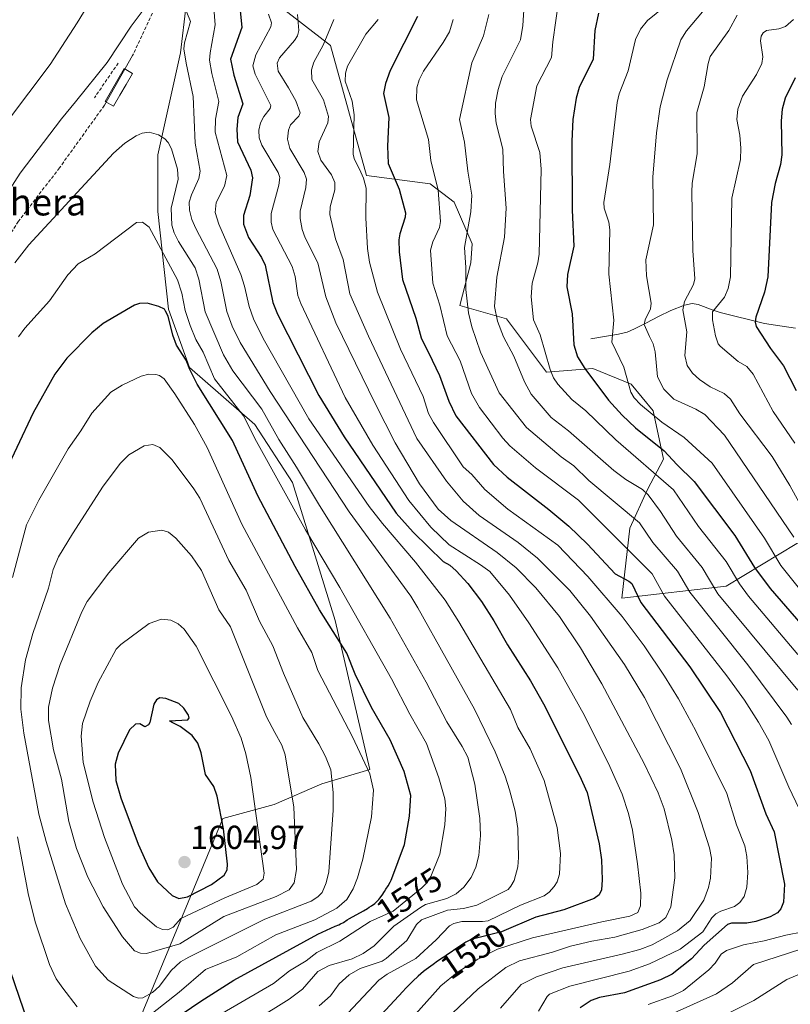
# Model space of a CAD drawing. Units: metres. Extents: x 661374 to 664827, y 4758092 to 4760449.
# Drawn here: x 662727 to 662959, y 4759234 to 4759530 of the extents above; entities that cross this region are included whole.
import ezdxf
from ezdxf.enums import TextEntityAlignment as Align

# ---------------------------------------------------------------- set-up
doc = ezdxf.new("R2010")
doc.units = ezdxf.units.M
doc.header["$MEASUREMENT"] = 0
doc.linetypes.add('TRAZOSX2', pattern=[1.5, 1, -0.5])
for name, color, linetype, lineweight in [('Carátula', 7, 'Continuous', 5), ('Corriente natural lineal', 142, 'Continuous', 13), ('Curva de nivel maestra', 36, 'Continuous', 30), ('Curva de nivel normal', 36, 'Continuous', 0), ('Estanque', 2, 'Continuous', 0), ('Estanque Cxs', 2, 'Continuous', 0), ('Layer 0', 7, 'Continuous', 0), ('Muro lineal', 1, 'TRAZOSX2', 13), ('Pastizal CxS', 92, 'Continuous', 0), ('Punto de cota en terreno', 7, 'Continuous', 0), ('Roquedo CxS', 135, 'Continuous', 0), ('Rótulo de curva de nivel directora', 19, 'Continuous', 0), ('Rótulo de punto de cota en terreno', 19, 'Continuous', 0), ('Senda', 19, 'TRAZOSX2', 0), ('Texto cartográfico', 19, 'Continuous', 0)]:
    doc.layers.add(name, color=color, linetype=linetype, lineweight=lineweight)
doc.styles.add('Arial', font='txt', dxfattribs={"height": 0.2})

# ---------------------------------------------------------------- blocks, each defined once
blk = doc.blocks.new('*U161')
at = {"layer": 'Curva de nivel normal', "color": 36, "linetype": 'Continuous', "lineweight": 0}
blk.add_polyline3d([(662942.48, 4759531.72, 1485), (662939.99, 4759527.09, 1485), (662934.42, 4759519.23, 1485), (662933.75, 4759517.18, 1485), (662932.61, 4759510.08, 1485), (662930.35, 4759502.42, 1485), (662930.53, 4759489.94, 1485), (662929, 4759481.11, 1485), (662928.84, 4759478.42, 1485), (662929.16, 4759460.89, 1485), (662929.82, 4759452.38, 1485), (662929.42, 4759450.63, 1485), (662926.64, 4759445.52, 1485), (662926.19, 4759442.99, 1485), (662927.33, 4759436.39, 1485), (662926.78, 4759429.26, 1485), (662927.51, 4759426.32, 1485), (662929.1, 4759423.94, 1485), (662931.18, 4759422.03, 1485), (662934.44, 4759419.89, 1485), (662938.63, 4759417.85, 1485), (662940.56, 4759416.18, 1485), (662943.36, 4759411.76, 1485), (662953.01, 4759398.87, 1485), (662958.36, 4759390.22, 1485), (662962.28, 4759383.09, 1485)], dxfattribs=at)
blk = doc.blocks.new('*U165')
at = {"layer": 'Curva de nivel normal', "color": 36, "linetype": 'Continuous', "lineweight": 0}
blk.add_polyline3d([(662827.95, 4759204, 1540), (662864.54, 4759238.73, 1540), (662872.89, 4759245.13, 1540), (662877.06, 4759247.19, 1540), (662887, 4759249.77, 1540), (662892.33, 4759251.55, 1540), (662898.83, 4759253.13, 1540), (662905.7, 4759254.32, 1540), (662913.89, 4759256.59, 1540), (662919.08, 4759258.61, 1540), (662921.05, 4759260.17, 1540), (662922.53, 4759263.4, 1540), (662923.74, 4759272.14, 1540), (662923.61, 4759279.11, 1540), (662922.86, 4759283.46, 1540), (662920.51, 4759292.88, 1540), (662918.73, 4759297.76, 1540), (662914.58, 4759306.58, 1540), (662901.82, 4759330.5, 1540), (662895.4, 4759341.38, 1540), (662889.05, 4759350.73, 1540), (662881.92, 4759359.4, 1540), (662876.04, 4759365.37, 1540), (662870.29, 4759370.03, 1540), (662856.34, 4759379.66, 1540), (662852.57, 4759383.01, 1540), (662846.95, 4759390.66, 1540), (662839.66, 4759403.02, 1540), (662833.56, 4759414.86, 1540), (662821.79, 4759439.1, 1540), (662818.78, 4759446.94, 1540), (662816.3, 4759457.19, 1540), (662812.54, 4759464.73, 1540), (662811.63, 4759467.19, 1540), (662811.01, 4759470.47, 1540), (662811.04, 4759472.68, 1540), (662812.76, 4759479.83, 1540), (662812.95, 4759482.36, 1540), (662812.22, 4759484.3, 1540), (662807.89, 4759491.56, 1540), (662807.25, 4759494.41, 1540), (662807.54, 4759497.04, 1540), (662808.13, 4759498.69, 1540), (662810.65, 4759501.28, 1540), (662811.04, 4759502.33, 1540), (662809.72, 4759505.94, 1540), (662807.47, 4759509.85, 1540), (662804.45, 4759514.82, 1540), (662804.07, 4759517.22, 1540), (662804.85, 4759518.84, 1540), (662809.32, 4759524.01, 1540), (662810.26, 4759525.51, 1540), (662810.58, 4759527.08, 1540), (662810.25, 4759531.92, 1540)], dxfattribs=at)
blk = doc.blocks.new('*U179')
at = {"layer": 'Curva de nivel normal', "color": 36, "linetype": 'Continuous', "lineweight": 0}
blk.add_polyline3d([(662834.46, 4759530.42, 1530), (662830.81, 4759526.01, 1530), (662825.31, 4759516.36, 1530), (662824.66, 4759514.23, 1530), (662824.59, 4759511.8, 1530), (662826.69, 4759505.83, 1530), (662827.32, 4759501.65, 1530), (662826.94, 4759489.8, 1530), (662827.37, 4759488.24, 1530), (662828.86, 4759485.38, 1530), (662830.11, 4759482.67, 1530), (662830.86, 4759479.64, 1530), (662830.75, 4759470.74, 1530), (662831.31, 4759461.53, 1530), (662831.92, 4759457.37, 1530), (662834.27, 4759448.39, 1530), (662841.23, 4759431.17, 1530), (662848.02, 4759416.92, 1530), (662849.69, 4759411.8, 1530), (662851.18, 4759409.12, 1530), (662860.1, 4759395.76, 1530), (662862.68, 4759393.47, 1530), (662866.59, 4759388.95, 1530), (662873.49, 4759383.08, 1530), (662888.54, 4759372.22, 1530), (662897.63, 4759362.78, 1530), (662907.91, 4759350.77, 1530), (662914.52, 4759341.97, 1530), (662920.68, 4759332.85, 1530), (662924.85, 4759325.99, 1530), (662930.1, 4759316.37, 1530), (662939.39, 4759297.52, 1530), (662942.31, 4759288.04, 1530), (662944.87, 4759281.74, 1530), (662945.46, 4759278.58, 1530), (662945.69, 4759273.71, 1530), (662945.45, 4759269.32, 1530), (662944.6, 4759266.55, 1530), (662943.32, 4759264.69, 1530), (662941.76, 4759263.55, 1530), (662937.6, 4759262.13, 1530), (662936.06, 4759261.27, 1530), (662934.91, 4759260.12, 1530), (662932.23, 4759255.9, 1530), (662925.37, 4759250.67, 1530), (662916.16, 4759246.25, 1530), (662910.04, 4759244.11, 1530), (662892.2, 4759239.56, 1530), (662886.1, 4759237.18, 1530), (662885.33, 4759236.44, 1530), (662882.71, 4759232.06, 1530)], dxfattribs=at)
blk = doc.blocks.new('*U187')
at = {"layer": 'Curva de nivel normal', "color": 36, "linetype": 'Continuous', "lineweight": 0}
blk.add_polyline3d([(662844.95, 4759230.18, 1545), (662853.34, 4759239.66, 1545), (662858.25, 4759243.61, 1545), (662864.46, 4759247.64, 1545), (662870.45, 4759250.65, 1545), (662880.93, 4759254.06, 1545), (662901.82, 4759258.94, 1545), (662910.21, 4759260.6, 1545), (662912.64, 4759261.73, 1545), (662913.48, 4759263.76, 1545), (662913.58, 4759267.51, 1545), (662912.58, 4759276.38, 1545), (662910.99, 4759286.44, 1545), (662909.82, 4759291.52, 1545), (662907.94, 4759297.34, 1545), (662904.17, 4759305.61, 1545), (662896.62, 4759320.95, 1545), (662888.55, 4759335.29, 1545), (662879.85, 4759348.83, 1545), (662874.05, 4759357.2, 1545), (662868.06, 4759364.29, 1545), (662865.33, 4759366.35, 1545), (662855.87, 4759372.33, 1545), (662850.39, 4759377.62, 1545), (662843.69, 4759385.64, 1545), (662832.85, 4759402.3, 1545), (662824.58, 4759416.68, 1545), (662811.18, 4759444.89, 1545), (662810.34, 4759447.38, 1545), (662809.48, 4759453.08, 1545), (662808.58, 4759456.1, 1545), (662802.82, 4759467.19, 1545), (662802.27, 4759469.38, 1545), (662802.34, 4759471.98, 1545), (662804.62, 4759480.49, 1545), (662804.9, 4759482.88, 1545), (662804.4, 4759484.33, 1545), (662799.53, 4759492.59, 1545), (662798.67, 4759494.81, 1545), (662798.58, 4759497.09, 1545), (662799.06, 4759499.26, 1545), (662800.07, 4759501.23, 1545), (662802.04, 4759503.57, 1545), (662802.21, 4759504.48, 1545), (662797.51, 4759513.92, 1545), (662796.82, 4759516.44, 1545), (662797.7, 4759519.77, 1545), (662802.16, 4759528.17, 1545), (662802.37, 4759529.4, 1545), (662801.52, 4759532.03, 1545)], dxfattribs=at)
blk = doc.blocks.new('*U192')
at = {"layer": 'Curva de nivel normal', "color": 36, "linetype": 'Continuous', "lineweight": 0}
for points in [[(662784.71, 4759537.67, 1555), (662785.47, 4759528.76, 1555), (662783.92, 4759520.3, 1555), (662783.79, 4759518.15, 1555), (662784.48, 4759514.16, 1555), (662786.59, 4759505.67, 1555), (662785.58, 4759500.35, 1555), (662785.41, 4759496.5, 1555), (662788.95, 4759483.42, 1555), (662788.25, 4759480.28, 1555), (662785.77, 4759475.32, 1555), (662785.46, 4759472.32, 1555), (662786.58, 4759468.81, 1555), (662793.13, 4759453.63, 1555), (662794.26, 4759450.13, 1555), (662795.63, 4759444.07, 1555), (662796.98, 4759440.32, 1555), (662799.86, 4759434.41, 1555), (662813.68, 4759410.21, 1555), (662831.79, 4759383.87, 1555), (662835.82, 4759378.72, 1555), (662845.73, 4759367.16, 1555), (662854.63, 4759355.63, 1555), (662858.76, 4759349.19, 1555), (662874.36, 4759322.78, 1555), (662876.52, 4759317.38, 1555), (662880.22, 4759310.97, 1555), (662884.49, 4759301.47, 1555), (662888.37, 4759287.26, 1555), (662889.35, 4759279.48, 1555), (662889.06, 4759273.25, 1555), (662888.33, 4759270.96, 1555), (662887.44, 4759269.49, 1555), (662885.91, 4759267.79, 1555), (662884.41, 4759266.68, 1555), (662877.33, 4759263.94, 1555), (662867.6, 4759259.24, 1555), (662865.87, 4759258.97, 1555), (662859.65, 4759258.98, 1555), (662857.24, 4759258.39, 1555), (662855.94, 4759257.73, 1555), (662851.96, 4759253.49, 1555), (662845.83, 4759247.88, 1555), (662837.18, 4759243.11, 1555), (662834.73, 4759241.38, 1555), (662825.33, 4759231.39, 1555)], [(662722.93, 4759499.75, 1555), (662735.79, 4759516.79, 1555), (662743.89, 4759529.34, 1555), (662756.49, 4759549.9, 1555), (662760.9, 4759558.87, 1555), (662762.56, 4759563.21, 1555), (662763.69, 4759567.41, 1555), (662764.92, 4759574.04, 1555), (662767.14, 4759581.72, 1555), (662768.69, 4759594.64, 1555), (662769.56, 4759604.57, 1555), (662769.65, 4759608.89, 1555), (662769.27, 4759616.36, 1555), (662768.24, 4759625.2, 1555), (662768.65, 4759631.16, 1555), (662770.73, 4759642.28, 1555), (662775.47, 4759662.11, 1555), (662776.97, 4759673.1, 1555), (662778.43, 4759680.79, 1555), (662783.18, 4759700.43, 1555)]]:
    blk.add_polyline3d(points, dxfattribs=at)
blk = doc.blocks.new('*U193')
at = {"layer": 'Curva de nivel normal', "color": 36, "linetype": 'Continuous', "lineweight": 0}
blk.add_polyline3d([(662932.12, 4759532.69, 1490), (662927.31, 4759526.95, 1490), (662925.62, 4759524.31, 1490), (662921.41, 4759512.21, 1490), (662919.39, 4759504.12, 1490), (662918.2, 4759496.29, 1490), (662917.14, 4759482.96, 1490), (662917.34, 4759468.61, 1490), (662915, 4759458.04, 1490), (662915.24, 4759453.24, 1490), (662916.65, 4759445, 1490), (662916.4, 4759443.29, 1490), (662914.86, 4759440.06, 1490), (662914.49, 4759438.58, 1490), (662916.15, 4759435.03, 1490), (662917.22, 4759432.75, 1490), (662917.88, 4759430.42, 1490), (662918.5, 4759422.89, 1490), (662920.46, 4759419.16, 1490), (662923.49, 4759416.19, 1490), (662930.11, 4759413.15, 1490), (662932.81, 4759411.49, 1490), (662938.72, 4759405.36, 1490), (662959.62, 4759374.66, 1490)], dxfattribs=at)
blk = doc.blocks.new('*U204')
at = {"layer": 'Curva de nivel normal', "color": 36, "linetype": 'Continuous', "lineweight": 0}
for points in [[(662857.1, 4759530.38, 1520), (662855.94, 4759526.7, 1520), (662854.09, 4759523.44, 1520), (662848.11, 4759514.79, 1520), (662846.84, 4759512.25, 1520), (662846.18, 4759509.78, 1520), (662846, 4759506.16, 1520), (662849.64, 4759494.23, 1520), (662850.34, 4759487.98, 1520), (662852.53, 4759479.08, 1520), (662853.24, 4759469.56, 1520), (662852.99, 4759467.78, 1520), (662850.97, 4759463.45, 1520), (662850.23, 4759460.94, 1520), (662850.93, 4759451.05, 1520), (662853.1, 4759444.47, 1520), (662855.28, 4759435.19, 1520), (662859.13, 4759427.73, 1520), (662862.55, 4759417.83, 1520), (662864.98, 4759413.65, 1520), (662872, 4759404.41, 1520), (662874.11, 4759402.13, 1520), (662881.79, 4759395.54, 1520), (662894.82, 4759385.79, 1520), (662916.9, 4759363.57, 1520), (662920.7, 4759356.88, 1520), (662939.41, 4759332.9, 1520), (662944.72, 4759325.56, 1520), (662948.97, 4759318.96, 1520), (662952.02, 4759313.41, 1520), (662958.02, 4759299.37, 1520), (662961.14, 4759292.88, 1520)], [(662962.31, 4759255.87, 1520), (662957.16, 4759254.87, 1520), (662950.69, 4759253.14, 1520), (662944.44, 4759252.03, 1520), (662939.3, 4759250.29, 1520), (662937.71, 4759249.19, 1520), (662935.9, 4759246.48, 1520), (662933.97, 4759244.49, 1520), (662926.36, 4759238.24, 1520), (662923.08, 4759236.61, 1520), (662915.79, 4759234.06, 1520)]]:
    blk.add_polyline3d(points, dxfattribs=at)
blk = doc.blocks.new('*U205')
at = {"layer": 'Curva de nivel normal', "color": 36, "linetype": 'Continuous', "lineweight": 0}
blk.add_polyline3d([(662923.86, 4759536.86, 1495), (662915.5, 4759530.04, 1495), (662913.47, 4759527.45, 1495), (662911.96, 4759524.38, 1495), (662909.68, 4759514.91, 1495), (662907.06, 4759508.05, 1495), (662906.37, 4759505.37, 1495), (662904.19, 4759486.76, 1495), (662902.4, 4759475.37, 1495), (662902.46, 4759473.61, 1495), (662903.9, 4759469.44, 1495), (662904.16, 4759467.07, 1495), (662903.89, 4759453.74, 1495), (662905.4, 4759439.9, 1495), (662904.84, 4759433.33, 1495), (662908.44, 4759425.75, 1495), (662910.53, 4759418.27, 1495), (662911.53, 4759416.55, 1495), (662913.42, 4759414.55, 1495), (662919.85, 4759409.27, 1495), (662926.55, 4759404.6, 1495), (662935.04, 4759396.88, 1495), (662950.78, 4759374.31, 1495), (662955.66, 4759366.12, 1495), (662960.87, 4759359.56, 1495)], dxfattribs=at)
blk = doc.blocks.new('*U219')
at = {"layer": 'Curva de nivel normal', "color": 36, "linetype": 'Continuous', "lineweight": 0}
blk.add_polyline3d([(662888.91, 4759536.6, 1505), (662887.08, 4759523.7, 1505), (662886.7, 4759518.98, 1505), (662882.24, 4759510.4, 1505), (662880.34, 4759500.33, 1505), (662880.55, 4759498.31, 1505), (662883.14, 4759490.38, 1505), (662883.55, 4759485.31, 1505), (662882.97, 4759459.8, 1505), (662882.57, 4759457.12, 1505), (662880.86, 4759451.03, 1505), (662880.56, 4759446.94, 1505), (662881.23, 4759439.99, 1505), (662883.26, 4759435.5, 1505), (662886.21, 4759425.05, 1505), (662887.3, 4759422.56, 1505), (662888.55, 4759420.63, 1505), (662892.78, 4759416.02, 1505), (662896.98, 4759412.64, 1505), (662906.06, 4759403.91, 1505), (662923.35, 4759388.84, 1505), (662930.85, 4759377.8, 1505), (662939.17, 4759367.29, 1505), (662943.26, 4759360.6, 1505), (662945.96, 4759356.86, 1505), (662960.78, 4759339.37, 1505)], dxfattribs=at)
blk = doc.blocks.new('*U220')
at = {"layer": 'Curva de nivel normal', "color": 36, "linetype": 'Continuous', "lineweight": 0}
for points in [[(662878.38, 4759534.76, 1510), (662878.03, 4759528.54, 1510), (662877.3, 4759524.31, 1510), (662871.78, 4759513.24, 1510), (662870.56, 4759509.32, 1510), (662869.85, 4759505.17, 1510), (662869.69, 4759502.05, 1510), (662869.97, 4759499.23, 1510), (662871.97, 4759491.32, 1510), (662872.17, 4759484.65, 1510), (662873.05, 4759473.58, 1510), (662872.49, 4759464.9, 1510), (662870.23, 4759452.89, 1510), (662869.52, 4759444.05, 1510), (662870.45, 4759439.66, 1510), (662872.22, 4759434.9, 1510), (662875.36, 4759429.08, 1510), (662878.51, 4759421.33, 1510), (662880.49, 4759417.62, 1510), (662886.56, 4759410.67, 1510), (662891.77, 4759406.58, 1510), (662905.39, 4759394.66, 1510), (662908.99, 4759391.96, 1510), (662914.05, 4759388.96, 1510), (662915.78, 4759387.34, 1510), (662919.45, 4759382.4, 1510), (662924.27, 4759374.94, 1510), (662931.96, 4759365.48, 1510), (662936.73, 4759357.63, 1510), (662960.78, 4759328.63, 1510)], [(662963.92, 4759244.26, 1510), (662957.46, 4759241.51, 1510), (662947.55, 4759235.27, 1510), (662931.43, 4759227.24, 1510)]]:
    blk.add_polyline3d(points, dxfattribs=at)
blk = doc.blocks.new('*U230')
at = {"layer": 'Curva de nivel normal', "color": 36, "linetype": 'Continuous', "lineweight": 0}
blk.add_polyline3d([(662959.5, 4759530.36, 1480), (662957.04, 4759528.29, 1480), (662955.05, 4759527.52, 1480), (662951.3, 4759527.03, 1480), (662950.3, 4759526.37, 1480), (662949.76, 4759525.39, 1480), (662949.5, 4759523.94, 1480), (662950.24, 4759519.18, 1480), (662949.91, 4759517.09, 1480), (662948.35, 4759513.86, 1480), (662944.1, 4759507.32, 1480), (662942.7, 4759503.38, 1480), (662942.41, 4759500.26, 1480), (662943.28, 4759495.54, 1480), (662943.65, 4759491.68, 1480), (662943.49, 4759488.26, 1480), (662940.93, 4759476.59, 1480), (662940.5, 4759452.93, 1480), (662939.79, 4759449.46, 1480), (662938.69, 4759446.8, 1480), (662935.08, 4759442.44, 1480), (662935.11, 4759440.02, 1480), (662935.97, 4759435.18, 1480), (662936.76, 4759432.83, 1480), (662937.4, 4759432.07, 1480), (662942.84, 4759427.52, 1480), (662945.41, 4759425.94, 1480), (662947.35, 4759423.66, 1480), (662953.4, 4759412.49, 1480), (662959.86, 4759402.93, 1480)], dxfattribs=at)
blk = doc.blocks.new('*U242')
at = {"layer": 'Curva de nivel normal', "color": 36, "linetype": 'Continuous', "lineweight": 0}
for points in [[(662867.77, 4759531.91, 1515), (662866.2, 4759525.48, 1515), (662862.73, 4759517.35, 1515), (662858.95, 4759500.29, 1515), (662860.45, 4759493.44, 1515), (662861.44, 4759484.76, 1515), (662862.72, 4759477.5, 1515), (662862.37, 4759472.54, 1515), (662860.5, 4759461.82, 1515), (662860.92, 4759455.74, 1515), (662860.86, 4759449.11, 1515), (662861.71, 4759442.09, 1515), (662862.68, 4759437.94, 1515), (662865.24, 4759430.29, 1515), (662870.95, 4759418.06, 1515), (662879.1, 4759407.65, 1515), (662889.54, 4759398.8, 1515), (662893.41, 4759396.07, 1515), (662897.85, 4759391.73, 1515), (662913.14, 4759378.98, 1515), (662917.13, 4759373.04, 1515), (662924.52, 4759364.36, 1515), (662928.31, 4759358.09, 1515), (662945.73, 4759336.19, 1515), (662957.42, 4759320.51, 1515), (662958.84, 4759318.3, 1515)], [(662961.67, 4759250.7, 1515), (662947.45, 4759246.11, 1515), (662941.13, 4759240.6, 1515), (662936.28, 4759237.24, 1515), (662922.51, 4759231.03, 1515)]]:
    blk.add_polyline3d(points, dxfattribs=at)
blk = doc.blocks.new('*U251')
at = {"layer": 'Curva de nivel normal', "color": 36, "linetype": 'Continuous', "lineweight": 0}
blk.add_polyline3d([(662821.12, 4759530.39, 1535), (662817.94, 4759522.66, 1535), (662815.16, 4759517.51, 1535), (662814.4, 4759515.22, 1535), (662814.58, 4759512.28, 1535), (662818.01, 4759506.19, 1535), (662819.53, 4759501.24, 1535), (662819.34, 4759499.25, 1535), (662816.78, 4759493.59, 1535), (662816.37, 4759490.62, 1535), (662817.27, 4759488.08, 1535), (662820.41, 4759483.62, 1535), (662821.46, 4759481.35, 1535), (662821.48, 4759479.18, 1535), (662820.04, 4759474.04, 1535), (662819.97, 4759471.69, 1535), (662821.61, 4759464.41, 1535), (662823.93, 4759458.15, 1535), (662826.01, 4759447.87, 1535), (662831.59, 4759435.1, 1535), (662846.17, 4759404.27, 1535), (662855.02, 4759391.46, 1535), (662860.09, 4759385.45, 1535), (662864.93, 4759381.11, 1535), (662876.67, 4759372.99, 1535), (662882.43, 4759368.32, 1535), (662892.21, 4759358.57, 1535), (662898.4, 4759350.85, 1535), (662908.63, 4759336.3, 1535), (662914.66, 4759326.39, 1535), (662925.46, 4759305.02, 1535), (662930.78, 4759291.82, 1535), (662934.17, 4759281.12, 1535), (662934.83, 4759278.03, 1535), (662934.51, 4759272.02, 1535), (662933.89, 4759269.23, 1535), (662932.51, 4759265.42, 1535), (662928.4, 4759259.31, 1535), (662924.57, 4759256.24, 1535), (662916.91, 4759251.99, 1535), (662913.24, 4759250.58, 1535), (662907.87, 4759249.16, 1535), (662890.04, 4759245.02, 1535), (662882.09, 4759242.34, 1535), (662877.56, 4759240, 1535), (662871.29, 4759232.95, 1535)], dxfattribs=at)
blk = doc.blocks.new('*U261')
at = {"layer": 'Curva de nivel maestra', "color": 36, "linetype": 'Continuous', "lineweight": 30}
blk.add_polyline3d([(662900.82, 4759532.31, 1500), (662899.66, 4759527.06, 1500), (662899.18, 4759518.45, 1500), (662895, 4759509.9, 1500), (662894.12, 4759506.73, 1500), (662893.1, 4759500.29, 1500), (662892.75, 4759493.79, 1500), (662892.89, 4759472.97, 1500), (662893.36, 4759462.23, 1500), (662891.47, 4759453.66, 1500), (662891.31, 4759449.99, 1500), (662892.91, 4759441.86, 1500), (662893.39, 4759432.48, 1500), (662894.44, 4759428.84, 1500), (662896.64, 4759425.33, 1500), (662903.8, 4759415.9, 1500), (662907.91, 4759411.31, 1500), (662911.91, 4759407.53, 1500), (662920.57, 4759400.6, 1500), (662924.35, 4759396.45, 1500), (662929.6, 4759391.41, 1500), (662941.83, 4759375.11, 1500), (662947.72, 4759365.52, 1500), (662952.46, 4759359.22, 1500), (662975.57, 4759332.6, 1500)], dxfattribs=at)
blk = doc.blocks.new('*U263')
at = {"layer": 'Curva de nivel maestra', "color": 36, "linetype": 'Continuous', "lineweight": 30}
blk.add_polyline3d([(662960.02, 4759512.82, 1475), (662957, 4759506.72, 1475), (662956.02, 4759503.38, 1475), (662955.77, 4759499.92, 1475), (662956, 4759489.71, 1475), (662955.52, 4759486.79, 1475), (662953.94, 4759481.01, 1475), (662952.88, 4759475.37, 1475), (662951.78, 4759452.99, 1475), (662950.76, 4759448.31, 1475), (662948.17, 4759440.79, 1475), (662947.96, 4759439.28, 1475), (662948.25, 4759438, 1475), (662952.54, 4759431.41, 1475), (662956.5, 4759426.19, 1475), (662960.32, 4759418.79, 1475)], dxfattribs=at)
blk = doc.blocks.new('*U270')
at = {"layer": 'Curva de nivel maestra', "color": 36, "linetype": 'Continuous', "lineweight": 30}
blk.add_polyline3d([(662846.29, 4759531.26, 1525), (662838.08, 4759515.05, 1525), (662836.7, 4759511.15, 1525), (662836.12, 4759508.13, 1525), (662837.7, 4759500.91, 1525), (662837.26, 4759492.25, 1525), (662837.54, 4759487.04, 1525), (662840.84, 4759479.34, 1525), (662842.73, 4759472.18, 1525), (662842.64, 4759470.89, 1525), (662840.98, 4759465.86, 1525), (662840.71, 4759464.08, 1525), (662840.81, 4759460.52, 1525), (662841.86, 4759452.15, 1525), (662845.86, 4759440.55, 1525), (662847.4, 4759434.57, 1525), (662850.77, 4759427.91, 1525), (662852.92, 4759423.24, 1525), (662855.74, 4759415.59, 1525), (662857.87, 4759411.1, 1525), (662869.21, 4759396.5, 1525), (662873.35, 4759392.65, 1525), (662885.86, 4759382.97, 1525), (662891.88, 4759377.92, 1525), (662897.44, 4759372.55, 1525), (662905.86, 4759363.65, 1525), (662909.91, 4759361.44, 1525), (662910.79, 4759360.67, 1525), (662913.58, 4759354.96, 1525), (662928.27, 4759335.61, 1525), (662937.53, 4759321.85, 1525), (662946.43, 4759304.45, 1525), (662951.18, 4759291.37, 1525), (662953.64, 4759286.03, 1525), (662956.73, 4759270.24, 1525), (662956.5, 4759264.84, 1525), (662955.71, 4759262.86, 1525), (662954.7, 4759261.63, 1525), (662952.46, 4759260.37, 1525), (662948.1, 4759259.04, 1525), (662945.41, 4759258.55, 1525), (662940.8, 4759258.47, 1525), (662939.62, 4759258.07, 1525), (662932.57, 4759251.9, 1525), (662928.83, 4759247.76, 1525), (662922.94, 4759243.14, 1525), (662919.45, 4759241.46, 1525), (662908.65, 4759237.54, 1525), (662901.13, 4759236.1, 1525), (662898.54, 4759235.23, 1525), (662895.28, 4759233, 1525)], dxfattribs=at)
blk = doc.blocks.new('*U275')
at = {"layer": 'Curva de nivel maestra', "color": 36, "linetype": 'Continuous', "lineweight": 30}
blk.add_polyline3d([(662792.86, 4759534.07, 1550), (662793.48, 4759527.98, 1550), (662790.07, 4759518.48, 1550), (662791.09, 4759513.59, 1550), (662793.78, 4759504.98, 1550), (662792.27, 4759500.91, 1550), (662791.97, 4759497.34, 1550), (662792.15, 4759493.55, 1550), (662796.19, 4759485, 1550), (662796.69, 4759482.73, 1550), (662795.85, 4759477.42, 1550), (662794.02, 4759471.38, 1550), (662793.97, 4759468.77, 1550), (662795.45, 4759464.83, 1550), (662799.43, 4759458.75, 1550), (662800.48, 4759456.43, 1550), (662802.8, 4759445.23, 1550), (662804.17, 4759441.72, 1550), (662816.6, 4759417.3, 1550), (662824.24, 4759404.77, 1550), (662839.96, 4759381.83, 1550), (662845, 4759376.12, 1550), (662854.08, 4759367.28, 1550), (662856.09, 4759366.23, 1550), (662858, 4759364.51, 1550), (662861.44, 4759360.68, 1550), (662865.63, 4759355.23, 1550), (662869.33, 4759349.51, 1550), (662873.37, 4759342.26, 1550), (662880.38, 4759331.36, 1550), (662884.23, 4759324.53, 1550), (662895.09, 4759302.92, 1550), (662897.34, 4759297.81, 1550), (662901, 4759282.32, 1550), (662901.68, 4759277.54, 1550), (662901.93, 4759271.54, 1550), (662901.69, 4759268.53, 1550), (662900.97, 4759267.07, 1550), (662899.48, 4759265.92, 1550), (662890.34, 4759262.47, 1550), (662881.93, 4759260.28, 1550), (662871.6, 4759255.92, 1550), (662862.87, 4759253.73, 1550), (662862.53, 4759253.58, 1550), (662861.84, 4759253.26, 1550), (662861.47, 4759253.07, 1550), (662860.91, 4759252.75, 1550), (662860.31, 4759252.39, 1550), (662859.04, 4759251.56, 1550), (662854.96, 4759248.74, 1550), (662854.07, 4759248.15, 1550), (662852.34, 4759247.02, 1550), (662851.01, 4759246.11, 1550), (662849.63, 4759245.1, 1550), (662848.9, 4759244.54, 1550), (662848.15, 4759243.92, 1550), (662846.58, 4759242.55, 1550), (662844.97, 4759241.06, 1550), (662844.26, 4759240.37, 1550), (662842.87, 4759238.97, 1550), (662841.88, 4759237.92, 1550), (662835.52, 4759231.05, 1550)], dxfattribs=at)
blk = doc.blocks.new('5PATER')
at = {"layer": 'Carátula', "linetype": 'Continuous', "lineweight": 5}
h = blk.add_hatch(color=250, dxfattribs=at)
edge = h.paths.add_edge_path()
edge.add_ellipse((0, 0.01), major_axis=(-1.33, -1.34), ratio=0.999422, start_angle=0, end_angle=360)

msp = doc.modelspace()

# ---------------------------------------------------------------- linework, layer by layer
at = {"layer": 'Corriente natural lineal', "color": 142, "linetype": 'Continuous', "lineweight": 13}
msp.add_polyline3d([(662898.46, 4759434.28, 1497.11), (662902.62, 4759434.99, 1495.6), (662906.78, 4759435.7, 1493.9), (662909.42, 4759436.3, 1492.46), (662911.64, 4759437.28, 1491.09), (662915.27, 4759439.14, 1489.73), (662918.89, 4759441, 1488.49), (662922.52, 4759442.86, 1486.65), (662926.68, 4759444.47, 1483.97), (662928.96, 4759444.97, 1483.01), (662930.81, 4759444.61, 1481.98), (662935.27, 4759442.89, 1479.7), (662937.39, 4759442.23, 1478.87), (662941.84, 4759441.12, 1477.26), (662946.29, 4759440.01, 1475.35), (662950.74, 4759438.9, 1473.42), (662955.39, 4759438.21, 1471.5), (662960.05, 4759437.52, 1469.57)], dxfattribs=at)
at = {"layer": 'Curva de nivel maestra', "color": 36, "linetype": 'Continuous', "lineweight": 30}
for points in [[(662770.22, 4759227.65, 1575), (662781.09, 4759235.06, 1575), (662791.04, 4759241.37, 1575), (662816.32, 4759255.24, 1575), (662821.56, 4759257.63, 1575), (662822.62, 4759258.04, 1575), (662823.21, 4759258.3, 1575), (662824.02, 4759258.74, 1575), (662825.19, 4759259.47, 1575), (662825.9, 4759259.9, 1575), (662830.1, 4759262.25, 1575), (662831.26, 4759262.94, 1575), (662831.79, 4759263.27, 1575), (662832.52, 4759263.75, 1575), (662833.45, 4759264.45, 1575), (662833.97, 4759264.9, 1575), (662834.21, 4759265.13, 1575), (662834.68, 4759265.64, 1575), (662834.99, 4759266.01, 1575), (662835.66, 4759266.91, 1575), (662836.44, 4759268.06, 1575), (662836.85, 4759268.71, 1575), (662837.48, 4759269.75, 1575), (662838.08, 4759270.84, 1575), (662838.36, 4759271.4, 1575), (662838.62, 4759271.95, 1575), (662842.41, 4759282.17, 1575), (662843.92, 4759290.74, 1575), (662844.29, 4759296.89, 1575), (662842.33, 4759304.17, 1575), (662838.11, 4759313.63, 1575), (662832.45, 4759323.37, 1575), (662827.59, 4759333.44, 1575), (662825.06, 4759339.77, 1575), (662816.88, 4759352.75, 1575), (662809.5, 4759365.8, 1575), (662798.29, 4759387.1, 1575), (662790.65, 4759403.71, 1575), (662780.07, 4759420.63, 1575), (662777.81, 4759425.1, 1575), (662776.68, 4759427.9, 1575), (662773.82, 4759432.42, 1575), (662772.72, 4759435.43, 1575), (662771.29, 4759441.09, 1575), (662770.55, 4759442.63, 1575), (662770.16, 4759443.21, 1575), (662768.51, 4759444.07, 1575), (662765.02, 4759445, 1575), (662762.71, 4759444.95, 1575), (662761.18, 4759444.43, 1575), (662751.73, 4759438.91, 1575), (662748.33, 4759436.08, 1575), (662740.84, 4759428.52, 1575), (662737.17, 4759423.64, 1575), (662730.72, 4759412.01, 1575), (662720.82, 4759391.21, 1575)], [(662774.55, 4759265.94, 1600), (662777.08, 4759266.41, 1600), (662784.39, 4759270.13, 1600), (662788.12, 4759272.93, 1600), (662789.02, 4759274.52, 1600), (662789.16, 4759276.3, 1600), (662787.94, 4759286.9, 1600), (662786.08, 4759296.76, 1600), (662785, 4759299.66, 1600), (662782.56, 4759303.18, 1600), (662781.25, 4759309.77, 1600), (662780.28, 4759312.64, 1600), (662778.49, 4759314.95, 1600), (662774.9, 4759317.7, 1600), (662772.47, 4759318.89, 1600), (662771.68, 4759319.37, 1600), (662777.21, 4759319.7, 1600), (662777.64, 4759320.23, 1600), (662777.44, 4759321.13, 1600), (662776.06, 4759323.22, 1600), (662774.55, 4759324.61, 1600), (662770.62, 4759326.1, 1600), (662768.82, 4759326.28, 1600), (662767.75, 4759325.67, 1600), (662766.99, 4759324.34, 1600), (662765.77, 4759318.88, 1600), (662765.34, 4759318.13, 1600), (662764.31, 4759317.61, 1600), (662762.81, 4759318.43, 1600), (662761.48, 4759318.37, 1600), (662759.71, 4759316.71, 1600), (662756.21, 4759309.65, 1600), (662755.34, 4759306.36, 1600), (662755.59, 4759301.41, 1600), (662757.1, 4759296.19, 1600), (662762.28, 4759282.27, 1600), (662765.46, 4759275.18, 1600), (662768.08, 4759270.89, 1600), (662772.55, 4759266.79, 1600), (662774.55, 4759265.94, 1600)], [(662722.22, 4759248.58, 1575), (662730.6, 4759224.21, 1575)]]:
    msp.add_polyline3d(points, dxfattribs=at)
at = {"layer": 'Curva de nivel normal', "color": 36, "linetype": 'Continuous', "lineweight": 0}
for points in [[(662767.97, 4759538.91, 1560), (662760.18, 4759528.4, 1560), (662752.92, 4759517.43, 1560), (662743.41, 4759505.62, 1560), (662739.2, 4759500.54, 1560), (662726.77, 4759484.14, 1560), (662720.43, 4759474.42, 1560)], [(662816.79, 4759233.67, 1560), (662820.17, 4759236.66, 1560), (662822.76, 4759240.28, 1560), (662825.79, 4759242.98, 1560), (662829.03, 4759244.88, 1560), (662835.7, 4759247.09, 1560), (662836.92, 4759247.85, 1560), (662843.08, 4759253.3, 1560), (662846.04, 4759258.11, 1560), (662847.5, 4759259.55, 1560), (662855.36, 4759262.41, 1560), (662860.13, 4759262.94, 1560), (662864.23, 4759263.87, 1560), (662873.57, 4759268.68, 1560), (662874.46, 4759269.63, 1560), (662875.39, 4759271.35, 1560), (662876.53, 4759275.47, 1560), (662876.73, 4759278.29, 1560), (662876.48, 4759286.97, 1560), (662875.74, 4759292.15, 1560), (662874, 4759298.62, 1560), (662872.72, 4759302.73, 1560), (662869.69, 4759310, 1560), (662863.45, 4759322.88, 1560), (662846.43, 4759353.41, 1560), (662844.28, 4759356.87, 1560), (662825.81, 4759382.22, 1560), (662801.98, 4759418.48, 1560), (662792.98, 4759433.22, 1560), (662790.61, 4759438.11, 1560), (662788.91, 4759442.5, 1560), (662787.2, 4759451.59, 1560), (662786.02, 4759455.31, 1560), (662779.61, 4759467.48, 1560), (662778.47, 4759470.18, 1560), (662777.7, 4759473, 1560), (662777.67, 4759475.38, 1560), (662778.29, 4759477.59, 1560), (662780.5, 4759482.56, 1560), (662780.89, 4759484.7, 1560), (662779.43, 4759493.22, 1560), (662778.81, 4759507.22, 1560), (662776.68, 4759517.26, 1560), (662776.06, 4759521.58, 1560), (662776.22, 4759523.38, 1560), (662778.04, 4759529.77, 1560), (662775.77, 4759535.22, 1560)], [(662797.55, 4759229.29, 1565), (662807.74, 4759235.68, 1565), (662811.73, 4759238.66, 1565), (662816.33, 4759244.01, 1565), (662819.78, 4759245.75, 1565), (662826.69, 4759247.73, 1565), (662829.98, 4759249.35, 1565), (662833.31, 4759251.65, 1565), (662839.2, 4759257.61, 1565), (662847.2, 4759263.22, 1565), (662848.77, 4759264.1, 1565), (662855.17, 4759265.96, 1565), (662858.01, 4759267.31, 1565), (662860.3, 4759269.33, 1565), (662862.44, 4759272.28, 1565), (662863.92, 4759275.33, 1565), (662864.83, 4759278.88, 1565), (662865.32, 4759284.88, 1565), (662865.1, 4759290.01, 1565), (662863.56, 4759300.28, 1565), (662861.48, 4759308.4, 1565), (662859.82, 4759311.66, 1565), (662855.12, 4759319.12, 1565), (662848.97, 4759331.03, 1565), (662838.12, 4759350.31, 1565), (662816.87, 4759384.13, 1565), (662809.96, 4759395.73, 1565), (662804.57, 4759403.97, 1565), (662799.51, 4759413.15, 1565), (662790.81, 4759424.7, 1565), (662787.95, 4759429.53, 1565), (662782.4, 4759442.46, 1565), (662780.57, 4759452.23, 1565), (662779.43, 4759455.64, 1565), (662774.39, 4759463.63, 1565), (662773.1, 4759466.23, 1565), (662772.39, 4759468.48, 1565), (662772.19, 4759473.61, 1565), (662774.29, 4759482.36, 1565), (662774.08, 4759485.38, 1565), (662772.27, 4759491.48, 1565), (662771.29, 4759493.34, 1565), (662770.28, 4759494.49, 1565), (662768.37, 4759495.65, 1565), (662765.6, 4759496.45, 1565), (662763.49, 4759496.18, 1565), (662761.7, 4759495.38, 1565), (662758.28, 4759493.14, 1565), (662754.87, 4759490.17, 1565), (662729.4, 4759462.56, 1565), (662725.12, 4759457.19, 1565)], [(662784.55, 4759229.62, 1570), (662803.04, 4759240.37, 1570), (662807.78, 4759244.16, 1570), (662812.87, 4759247.21, 1570), (662816.06, 4759249.65, 1570), (662822.99, 4759253.05, 1570), (662832.13, 4759259, 1570), (662839.05, 4759262.13, 1570), (662847.66, 4759269.14, 1570), (662849, 4759270.51, 1570), (662850.31, 4759272.54, 1570), (662853.01, 4759279.23, 1570), (662854.56, 4759288.05, 1570), (662854.87, 4759292.96, 1570), (662854.58, 4759295.87, 1570), (662852.76, 4759302.18, 1570), (662849.06, 4759312.57, 1570), (662843.99, 4759321.43, 1570), (662838.51, 4759332.03, 1570), (662823.01, 4759359.54, 1570), (662812.65, 4759376.87, 1570), (662797.86, 4759403.45, 1570), (662794.02, 4759411.12, 1570), (662785.28, 4759422.28, 1570), (662781.81, 4759430.27, 1570), (662779.61, 4759434.07, 1570), (662777.9, 4759438.35, 1570), (662776.43, 4759442.8, 1570), (662775.38, 4759448.06, 1570), (662774.07, 4759452.05, 1570), (662765.61, 4759467.93, 1570), (662763.59, 4759469.4, 1570), (662761.82, 4759469.3, 1570), (662749.33, 4759459.92, 1570), (662744.25, 4759456.89, 1570), (662741.07, 4759453.55, 1570), (662735.64, 4759445.71, 1570), (662728.21, 4759437.55, 1570), (662726.31, 4759434.88, 1570)], [(662766.55, 4759231.38, 1580), (662774.6, 4759237.72, 1580), (662782.55, 4759244.6, 1580), (662791.92, 4759248.41, 1580), (662803.7, 4759255.04, 1580), (662815.4, 4759259.5, 1580), (662822.04, 4759263.04, 1580), (662825.02, 4759265.66, 1580), (662827.02, 4759268.85, 1580), (662828.3, 4759272.13, 1580), (662829.9, 4759277.75, 1580), (662832.5, 4759290.5, 1580), (662833.05, 4759298.52, 1580), (662831.97, 4759303.47, 1580), (662826.82, 4759314.53, 1580), (662816.36, 4759334.48, 1580), (662814.51, 4759339.97, 1580), (662810.24, 4759347.37, 1580), (662793.51, 4759378.5, 1580), (662783.08, 4759401.63, 1580), (662779.24, 4759408.54, 1580), (662773.32, 4759417.76, 1580), (662770.13, 4759422.24, 1580), (662768.69, 4759423.29, 1580), (662767.56, 4759423.61, 1580), (662765.52, 4759423.67, 1580), (662763.14, 4759423.04, 1580), (662757.5, 4759420.35, 1580), (662754.08, 4759418.23, 1580), (662748.3, 4759411.95, 1580), (662745, 4759406.61, 1580), (662741.17, 4759401.22, 1580), (662732.37, 4759385.8, 1580), (662728.71, 4759378.33, 1580), (662724.48, 4759362.46, 1580)], [(662762.42, 4759235.94, 1585), (662763.67, 4759236.01, 1585), (662766.57, 4759237.67, 1585), (662768.67, 4759239.56, 1585), (662772.19, 4759244.31, 1585), (662775.03, 4759246.83, 1585), (662777.49, 4759248.31, 1585), (662800.36, 4759259.68, 1585), (662814.34, 4759265.17, 1585), (662816.37, 4759266.4, 1585), (662817.6, 4759267.7, 1585), (662818.81, 4759270.59, 1585), (662819.63, 4759273.97, 1585), (662820.93, 4759292.48, 1585), (662820.98, 4759297.83, 1585), (662820.21, 4759304.6, 1585), (662818.63, 4759308.6, 1585), (662816.61, 4759312.45, 1585), (662811.85, 4759320.36, 1585), (662806, 4759333.68, 1585), (662802.8, 4759341.97, 1585), (662798.77, 4759349.4, 1585), (662794.76, 4759358.68, 1585), (662789.59, 4759367.61, 1585), (662780.79, 4759386.32, 1585), (662779.02, 4759389.21, 1585), (662772.53, 4759397.89, 1585), (662768.75, 4759401.59, 1585), (662766.68, 4759402.48, 1585), (662764.07, 4759402.14, 1585), (662759.51, 4759399.39, 1585), (662756.99, 4759396.94, 1585), (662751.74, 4759390, 1585), (662742.54, 4759375.62, 1585), (662738.32, 4759368.75, 1585), (662736.66, 4759364.88, 1585), (662735.27, 4759359.28, 1585), (662730.54, 4759345.7, 1585), (662728.38, 4759337.76, 1585), (662727.02, 4759329.28, 1585), (662726.93, 4759322.92, 1585), (662727.83, 4759315.7, 1585), (662732.43, 4759291.34, 1585), (662734.56, 4759283.04, 1585), (662740.41, 4759264.35, 1585), (662744.8, 4759253.84, 1585), (662749.41, 4759245.54, 1585), (662753.27, 4759241.39, 1585), (662760.88, 4759236.44, 1585), (662762.42, 4759235.94, 1585)], [(662764.81, 4759249.38, 1590), (662774.83, 4759252.27, 1590), (662788.1, 4759260.48, 1590), (662803.81, 4759266.49, 1590), (662807.7, 4759268.49, 1590), (662809.24, 4759270.65, 1590), (662809.95, 4759274.65, 1590), (662809.09, 4759293.44, 1590), (662806.56, 4759309.17, 1590), (662805.48, 4759312.05, 1590), (662803.4, 4759315.9, 1590), (662800.91, 4759320.56, 1590), (662790.07, 4759347.66, 1590), (662786.51, 4759352.75, 1590), (662781.32, 4759364.59, 1590), (662778.36, 4759369.03, 1590), (662773.63, 4759374.37, 1590), (662771.43, 4759376.09, 1590), (662769.38, 4759376.7, 1590), (662765.35, 4759376.17, 1590), (662762.39, 4759374.3, 1590), (662753.41, 4759363.88, 1590), (662746.91, 4759355.23, 1590), (662745.34, 4759352.15, 1590), (662738.8, 4759336.28, 1590), (662736.5, 4759329.22, 1590), (662735.3, 4759323.48, 1590), (662735.29, 4759319.48, 1590), (662736.83, 4759310.61, 1590), (662739.25, 4759301.82, 1590), (662741.42, 4759289.08, 1590), (662743.7, 4759280.97, 1590), (662747.18, 4759272.37, 1590), (662751.74, 4759263.39, 1590), (662757.58, 4759254.37, 1590), (662761.21, 4759250.17, 1590), (662762.99, 4759249.43, 1590), (662764.81, 4759249.38, 1590)], [(662771.17, 4759256.52, 1595), (662772.82, 4759257.33, 1595), (662775.11, 4759259.9, 1595), (662788.34, 4759266.14, 1595), (662797.95, 4759270.15, 1595), (662799.86, 4759271.77, 1595), (662800.18, 4759273.54, 1595), (662796.16, 4759302.29, 1595), (662794.72, 4759309.43, 1595), (662793.23, 4759314.2, 1595), (662790.38, 4759320.81, 1595), (662779.68, 4759341.83, 1595), (662776.13, 4759346.99, 1595), (662774.29, 4759348.53, 1595), (662772.06, 4759349.7, 1595), (662769.27, 4759349.94, 1595), (662765.58, 4759348.63, 1595), (662757.07, 4759342.37, 1595), (662755.61, 4759340.91, 1595), (662750.26, 4759330.94, 1595), (662747.8, 4759325.27, 1595), (662745.48, 4759318.6, 1595), (662745.08, 4759314.74, 1595), (662745.77, 4759306.88, 1595), (662748.73, 4759294.89, 1595), (662752.1, 4759284.24, 1595), (662757.58, 4759270.28, 1595), (662761.2, 4759263.39, 1595), (662762.93, 4759261.54, 1595), (662767.78, 4759257.4, 1595), (662769.64, 4759256.58, 1595), (662771.17, 4759256.52, 1595)], [(662726, 4759284.47, 1580), (662729.24, 4759266.96, 1580), (662731.34, 4759258.6, 1580), (662735.62, 4759246.05, 1580), (662737.62, 4759241.79, 1580), (662739.56, 4759238.98, 1580), (662743.92, 4759233.32, 1580)]]:
    msp.add_polyline3d(points, dxfattribs=at)
at = {"layer": 'Estanque', "color": 2, "linetype": 'Continuous', "lineweight": 0}
msp.add_polyline3d([(662754.84, 4759504.28, 1561.91), (662752.35, 4759505.71, 1561.46), (662754.25, 4759509.01, 1561.34), (662756.14, 4759512.3, 1561.25), (662758.04, 4759515.6, 1561.09), (662760.54, 4759514.16, 1561.47), (662758.64, 4759510.87, 1561.64), (662756.74, 4759507.57, 1561.78), (662754.84, 4759504.28, 1561.91)], dxfattribs=at)
at = {"layer": 'Estanque Cxs', "color": 2, "linetype": 'Continuous', "lineweight": 0}
msp.add_polyline3d([(662760.54, 4759514.16, 1561.47), (662758.64, 4759510.87, 1561.64), (662756.74, 4759507.57, 1561.78), (662754.84, 4759504.28, 1561.91), (662752.35, 4759505.71, 1561.46), (662754.25, 4759509.01, 1561.34), (662756.14, 4759512.3, 1561.25), (662758.04, 4759515.6, 1561.09), (662760.54, 4759514.16, 1561.47)], close=True, dxfattribs=at)
at = {"layer": 'Layer 0', "linetype": 'Continuous', "lineweight": 0}
msp.add_lwpolyline([(662760.62, 4759519.56), (662752.12, 4759504.56)], dxfattribs=at)
at = {"layer": 'Muro lineal', "color": 1, "linetype": 'TRAZOSX2', "lineweight": 13}
msp.add_polyline3d([(662756.28, 4759517.29, 1560.66), (662749.1, 4759506.81, 1560.8)], dxfattribs=at)
at = {"layer": 'Pastizal CxS', "color": 92, "linetype": 'Continuous', "lineweight": 0}
for points in [[(662957.54, 4759706.38, 1577.2), (662914.9, 4759691.03, 1575.63), (662879.08, 4759685.91, 1574.75), (662853.49, 4759668.84, 1570.25), (662834.73, 4759641.54, 1564.68), (662822.79, 4759614.23, 1565.5), (662814.26, 4759598.87, 1560.62), (662790.38, 4759571.56, 1557.65), (662778.44, 4759549.38, 1557.8), (662775.03, 4759520.37, 1559.41), (662768.21, 4759489.65, 1566.43), (662768.21, 4759472.58, 1566.34), (662771.38, 4759443.22, 1572.93), (662777.7, 4759425.63, 1574.24), (662797.35, 4759408.49, 1568.07), (662808.74, 4759391.07, 1567.3), (662821.6, 4759349.52, 1573.33), (662832.03, 4759304.71, 1579.17), (662817.56, 4759300.39, 1585.35), (662803.16, 4759294.17, 1591.54), (662787.77, 4759289.96, 1598.99), (662746.03, 4759189.28, 1566.24)], [(662957.54, 4759706.38, 1577.2), (662914.9, 4759691.03, 1575.63), (662879.08, 4759685.91, 1574.75), (662853.49, 4759668.84, 1570.25), (662834.73, 4759641.54, 1564.68), (662822.79, 4759614.23, 1565.5), (662814.26, 4759598.87, 1560.62), (662790.38, 4759571.56, 1557.65), (662778.44, 4759549.38, 1557.8), (662775.03, 4759520.37, 1559.41), (662768.21, 4759489.65, 1566.43), (662768.21, 4759472.58, 1566.34), (662771.38, 4759443.22, 1572.93), (662777.7, 4759425.63, 1574.24), (662797.35, 4759408.49, 1568.07), (662808.74, 4759391.07, 1567.3), (662821.6, 4759349.52, 1573.33), (662832.03, 4759304.71, 1579.17), (662817.56, 4759300.39, 1585.35), (662803.16, 4759294.17, 1591.54), (662787.77, 4759289.96, 1598.99), (662746.03, 4759189.28, 1566.24)], [(663080.46, 4759229.91, 1472.42), (663065.28, 4759246.56, 1476.57), (663019.23, 4759311.15, 1484), (662993.95, 4759363.08, 1476.18), (662979.05, 4759371.48, 1480.49), (662960.49, 4759372.7, 1489.82), (662939.17, 4759359.9, 1507.84), (662907.78, 4759356.3, 1527.83), (662910.23, 4759377.38, 1517.32), (662915.55, 4759389.01, 1509.54), (662920.32, 4759398.09, 1502.05), (662917.29, 4759412.61, 1495.32), (662910.66, 4759420.66, 1494.25), (662899.06, 4759425.35, 1499.14), (662885.12, 4759424.23, 1505.58), (662873.14, 4759440.36, 1508.08), (662859.02, 4759444.33, 1515.22), (662862.4, 4759457.17, 1512.92), (662862.83, 4759462.91, 1512.57), (662857.32, 4759475.44, 1516.41), (662850.15, 4759480.92, 1520.11), (662831, 4759483.45, 1528.64), (662820.14, 4759522.52, 1531.81), (662798.91, 4759539.14, 1545.16)], [(663080.46, 4759229.91, 1472.42), (663065.28, 4759246.56, 1476.57), (663019.23, 4759311.15, 1484), (662993.95, 4759363.08, 1476.18), (662979.05, 4759371.48, 1480.49), (662960.49, 4759372.7, 1489.82), (662939.17, 4759359.9, 1507.84), (662907.78, 4759356.3, 1527.83), (662910.23, 4759377.38, 1517.32), (662915.55, 4759389.01, 1509.54), (662920.32, 4759398.09, 1502.05), (662917.29, 4759412.61, 1495.32), (662910.66, 4759420.66, 1494.25), (662899.06, 4759425.35, 1499.14), (662885.12, 4759424.23, 1505.58), (662873.14, 4759440.36, 1508.08), (662859.02, 4759444.33, 1515.22), (662862.4, 4759457.17, 1512.92), (662862.83, 4759462.91, 1512.57), (662857.32, 4759475.44, 1516.41), (662850.15, 4759480.92, 1520.11), (662831, 4759483.45, 1528.64), (662820.14, 4759522.52, 1531.81), (662798.91, 4759539.14, 1545.16)]]:
    msp.add_polyline3d(points, dxfattribs=at)
at = {"layer": 'Roquedo CxS', "color": 135, "linetype": 'Continuous', "lineweight": 0}
for points in [[(662746.03, 4759189.28, 1566.24), (662787.77, 4759289.96, 1598.99), (662803.16, 4759294.17, 1591.54), (662817.56, 4759300.39, 1585.35), (662832.03, 4759304.71, 1579.17), (662821.6, 4759349.52, 1573.33), (662808.74, 4759391.07, 1567.3), (662797.35, 4759408.49, 1568.07), (662777.7, 4759425.63, 1574.24), (662771.38, 4759443.22, 1572.93), (662768.21, 4759472.58, 1566.34), (662768.21, 4759489.65, 1566.43), (662775.03, 4759520.37, 1559.41), (662778.44, 4759549.38, 1557.8), (662790.38, 4759571.56, 1557.65), (662814.26, 4759598.87, 1560.62), (662822.79, 4759614.23, 1565.5), (662834.73, 4759641.54, 1564.68), (662853.49, 4759668.84, 1570.25), (662879.08, 4759685.91, 1574.75), (662914.9, 4759691.03, 1575.63), (662957.54, 4759706.38, 1577.2)], [(662957.54, 4759706.38, 1577.2), (662914.9, 4759691.03, 1575.63), (662879.08, 4759685.91, 1574.75), (662853.49, 4759668.84, 1570.25), (662834.73, 4759641.54, 1564.68), (662822.79, 4759614.23, 1565.5), (662814.26, 4759598.87, 1560.62), (662790.38, 4759571.56, 1557.65), (662778.44, 4759549.38, 1557.8), (662775.03, 4759520.37, 1559.41), (662768.21, 4759489.65, 1566.43), (662768.21, 4759472.58, 1566.34), (662771.38, 4759443.22, 1572.93), (662777.7, 4759425.63, 1574.24), (662797.35, 4759408.49, 1568.07), (662808.74, 4759391.07, 1567.3), (662821.6, 4759349.52, 1573.33), (662832.03, 4759304.71, 1579.17), (662817.56, 4759300.39, 1585.35), (662803.16, 4759294.17, 1591.54), (662787.77, 4759289.96, 1598.99), (662746.03, 4759189.28, 1566.24)], [(662798.91, 4759539.14, 1545.16), (662820.14, 4759522.52, 1531.81), (662831, 4759483.45, 1528.64), (662850.15, 4759480.92, 1520.11), (662857.32, 4759475.44, 1516.41), (662862.83, 4759462.91, 1512.57), (662862.4, 4759457.17, 1512.92), (662859.02, 4759444.33, 1515.22), (662873.14, 4759440.36, 1508.08), (662885.12, 4759424.23, 1505.58), (662899.06, 4759425.35, 1499.14), (662910.66, 4759420.66, 1494.25), (662917.29, 4759412.61, 1495.32), (662920.32, 4759398.09, 1502.05), (662915.55, 4759389.01, 1509.54), (662910.23, 4759377.38, 1517.32), (662907.78, 4759356.3, 1527.83), (662939.17, 4759359.9, 1507.84), (662960.49, 4759372.7, 1489.82), (662979.05, 4759371.48, 1480.49), (662993.95, 4759363.08, 1476.18), (663019.23, 4759311.15, 1484), (663065.28, 4759246.56, 1476.57), (663080.46, 4759229.91, 1472.42)], [(663080.46, 4759229.91, 1472.42), (663065.28, 4759246.56, 1476.57), (663019.23, 4759311.15, 1484), (662993.95, 4759363.08, 1476.18), (662979.05, 4759371.48, 1480.49), (662960.49, 4759372.7, 1489.82), (662939.17, 4759359.9, 1507.84), (662907.78, 4759356.3, 1527.83), (662910.23, 4759377.38, 1517.32), (662915.55, 4759389.01, 1509.54), (662920.32, 4759398.09, 1502.05), (662917.29, 4759412.61, 1495.32), (662910.66, 4759420.66, 1494.25), (662899.06, 4759425.35, 1499.14), (662885.12, 4759424.23, 1505.58), (662873.14, 4759440.36, 1508.08), (662859.02, 4759444.33, 1515.22), (662862.4, 4759457.17, 1512.92), (662862.83, 4759462.91, 1512.57), (662857.32, 4759475.44, 1516.41), (662850.15, 4759480.92, 1520.11), (662831, 4759483.45, 1528.64), (662820.14, 4759522.52, 1531.81), (662798.91, 4759539.14, 1545.16)]]:
    msp.add_polyline3d(points, dxfattribs=at)
at = {"layer": 'Senda', "color": 19, "linetype": 'TRAZOSX2', "lineweight": 0}
for points in [[(662786.36, 4759583.2), (662784.05, 4759574.22), (662781.37, 4759566.09), (662777.99, 4759556.71), (662760.62, 4759519.56)], [(662752.12, 4759504.56), (662738.61, 4759485.76), (662726.23, 4759469.66), (662723.56, 4759465.44), (662720.21, 4759458.73), (662714.51, 4759444.78), (662710.99, 4759435.7), (662706.55, 4759421.39), (662703.5, 4759411.81), (662702.37, 4759406.95), (662700.33, 4759393.15), (662696.57, 4759378.66), (662695.71, 4759373.28), (662695.13, 4759365.81), (662694.51, 4759350.47), (662694.41, 4759339.22), (662694.74, 4759333.11), (662697.26, 4759316.86), (662698.71, 4759291.92), (662701.58, 4759269.51), (662701.97, 4759257.03), (662701.13, 4759244.01)]]:
    msp.add_lwpolyline(points, dxfattribs=at)

# ---------------------------------------------------------------- block references
at = {"layer": 'Curva de nivel maestra', "color": 36, "linetype": 'Continuous', "lineweight": 30}
for name in ['*U275', '*U270', '*U261', '*U263']:
    msp.add_blockref(name, (0, 0), dxfattribs=at)
at = {"layer": 'Curva de nivel normal', "color": 36, "linetype": 'Continuous', "lineweight": 0}
for name in ['*U192', '*U187', '*U165', '*U251', '*U179', '*U204', '*U242', '*U220', '*U219', '*U205', '*U193', '*U161', '*U230']:
    msp.add_blockref(name, (0, 0), dxfattribs=at)
at = {"layer": 'Punto de cota en terreno', "linetype": 'Continuous', "lineweight": 0}
msp.add_blockref('5PATER', (662776.22, 4759276.87, 1604.97), dxfattribs=at)

# ---------------------------------------------------------------- texts
at = {"layer": 'Rótulo de curva de nivel directora', "color": 19, "linetype": 'Continuous', "lineweight": 0, "style": 'Arial'}
for s, rotation, p in [('1575', 33.3262, (662843.82, 4759266.95)), ('1550', 34.3804, (662863.11, 4759250.1))]:
    msp.add_text(s, height=7, rotation=rotation, dxfattribs=at).set_placement(p, align=Align.MIDDLE_CENTER)
at = {"layer": 'Rótulo de punto de cota en terreno', "color": 19, "linetype": 'Continuous', "lineweight": 0, "style": 'Arial'}
msp.add_text('1604,97', height=7, dxfattribs=at).set_placement((662777.98, 4759278.63), align=Align.BOTTOM_LEFT)
at = {"layer": 'Texto cartográfico', "color": 19, "linetype": 'Continuous', "lineweight": 0, "style": 'Arial'}
msp.add_text('La Trinchera', height=8, dxfattribs=at).set_placement((662714.91, 4759475.43), align=Align.MIDDLE_CENTER)

doc.saveas('drawing.dxf')
